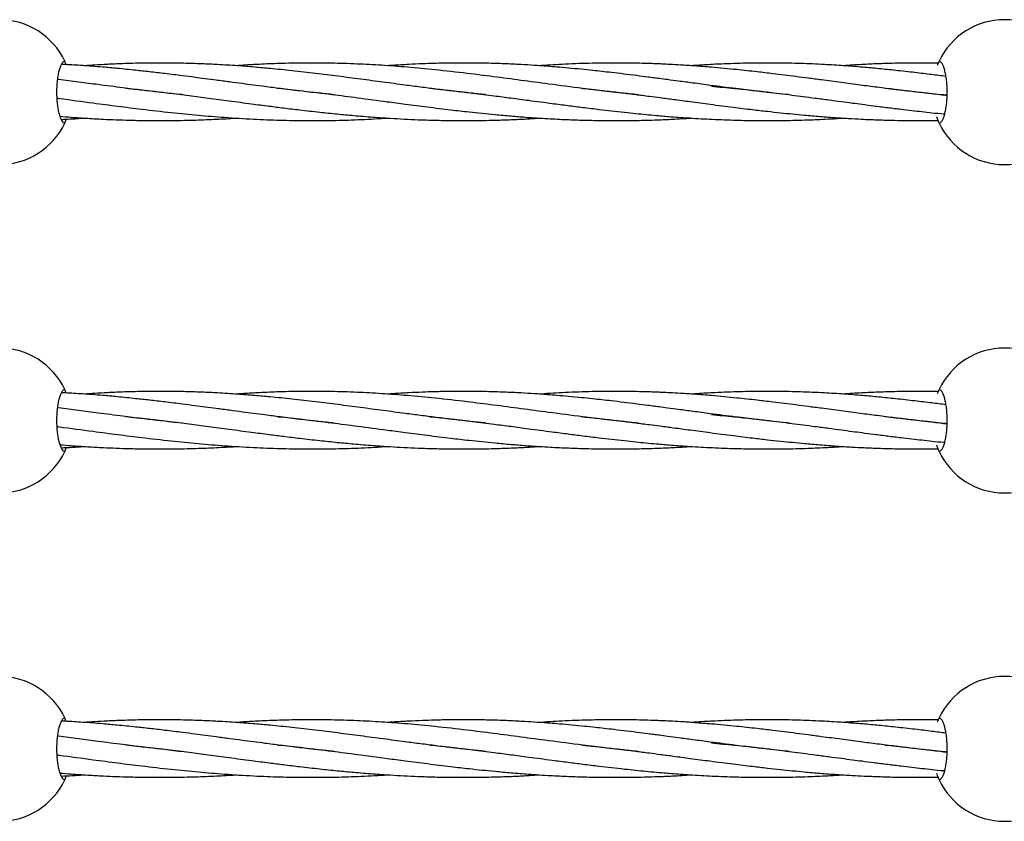
# Model space of a CAD drawing. Units: millimetres. Extents: x -3016 to 6294, y -10339 to 704.
# Drawn here: x 980 to 1235, y -1378 to -1170 of the extents above; entities that cross this region are included whole.
import ezdxf

# ---------------------------------------------------------------- set-up
doc = ezdxf.new("R2010")
doc.units = ezdxf.units.MM

msp = doc.modelspace()

# ---------------------------------------------------------------- linework, layer by layer
at = {"color": 7, "linetype": 'Continuous', "lineweight": 25}
for centre, start, end in [((974.43, -1188.83), 25.2562, 154.7438), ((1234.72, -1188.83), 25.2562, 154.7438), ((974.43, -1188.83), 205.2562, 334.7438), ((1234.72, -1188.83), 205.2562, 334.7438), ((974.43, -1273.83), 25.2562, 154.7438), ((1234.72, -1273.83), 25.2562, 154.7438), ((974.43, -1273.83), 205.2562, 334.7438), ((1234.72, -1273.83), 205.2562, 334.7438), ((974.43, -1358.83), 25.2562, 154.7438), ((1234.72, -1358.83), 25.2562, 154.7438), ((974.43, -1358.83), 205.2562, 334.7438), ((1234.72, -1358.83), 205.2562, 334.7438)]:
    msp.add_arc(centre, 18.75, start, end, dxfattribs=at)
for points, knots in [([(991.39, -1180.83), (991.26, -1180.83), (991.13, -1180.88), (990.93, -1181.03), (990.87, -1181.09), (990.74, -1181.24), (990.68, -1181.33), (990.49, -1181.62), (990.37, -1181.86), (990.14, -1182.43), (990.03, -1182.76), (989.83, -1183.49), (989.73, -1183.89), (989.61, -1184.55), (989.57, -1184.77), (989.5, -1185.24), (989.47, -1185.48), (989.38, -1186.2), (989.34, -1186.71), (989.28, -1187.76), (989.26, -1188.29), (989.26, -1189.08), (989.27, -1189.35), (989.28, -1189.88), (989.29, -1190.15), (989.34, -1190.93), (989.38, -1191.44), (989.47, -1192.17), (989.5, -1192.41), (989.57, -1192.88), (989.61, -1193.1), (989.73, -1193.75), (989.82, -1194.16), (990.03, -1194.9), (990.14, -1195.22), (990.31, -1195.65), (990.37, -1195.78), (990.49, -1196.03), (990.55, -1196.14), (990.74, -1196.43), (990.87, -1196.58), (991.13, -1196.78), (991.26, -1196.83), (991.39, -1196.83)], [0, 0, 0, 0, 0.0625, 0.0625, 0.09375, 0.09375, 0.125, 0.125, 0.1875, 0.1875, 0.25, 0.25, 0.3125, 0.3125, 0.34375, 0.34375, 0.375, 0.375, 0.4375, 0.4375, 0.5, 0.5, 0.53125, 0.53125, 0.5625, 0.5625, 0.625, 0.625, 0.65625, 0.65625, 0.6875, 0.6875, 0.75, 0.75, 0.8125, 0.8125, 0.84375, 0.84375, 0.875, 0.875, 0.9375, 0.9375, 1, 1, 1, 1]), ([(1061.12, -1189.49), (1059.8, -1189.36), (1056.83, -1189.06), (1052.2, -1188.53), (1047.55, -1187.96), (1043.54, -1187.45), (1040.26, -1187.02), (1037.2, -1186.61), (1034, -1186.19), (1030.79, -1185.76), (1027.82, -1185.36), (1024.9, -1184.98), (1021.42, -1184.54), (1017.49, -1184.05), (1013.46, -1183.58), (1009.33, -1183.13), (1005.3, -1182.72), (1001.5, -1182.38), (998.52, -1182.14), (996.03, -1181.96), (993.74, -1181.82), (991.91, -1181.71), (990.84, -1181.66), (990.54, -1181.64)], [0, 0, 0, 0, 0.055118, 0.123493, 0.193481, 0.249775, 0.291951, 0.331605, 0.378733, 0.426924, 0.467547, 0.504773, 0.551173, 0.615531, 0.672687, 0.723857, 0.792411, 0.84603, 0.887603, 0.92092, 0.953698, 0.986827, 1, 1, 1, 1]), ([(991.77, -1181.71), (991.64, -1181.41), (991.42, -1180.9), (991.4, -1180.85), (991.39, -1180.83)], [0, 0, 0, 0, 0.573879, 1, 1, 1, 1]), ([(1100.39, -1189.49), (1100.31, -1189.49), (1099, -1189.36), (1096.27, -1189.07), (1092.05, -1188.59), (1087.73, -1188.07), (1083.52, -1187.53), (1078.95, -1186.94), (1073.77, -1186.25), (1067.97, -1185.48), (1062.13, -1184.71), (1056.22, -1183.98), (1050.36, -1183.3), (1045.12, -1182.77), (1040.41, -1182.35), (1035.87, -1181.99), (1031.3, -1181.71), (1026.64, -1181.49), (1021.78, -1181.34), (1016.74, -1181.28), (1011.48, -1181.32), (1006.82, -1181.44), (1002.61, -1181.62), (999.33, -1181.8), (997.34, -1181.94), (996.44, -1182)], [0, 0, 0, 0, 0.002172, 0.036729, 0.076992, 0.120842, 0.158889, 0.196228, 0.250602, 0.306338, 0.362217, 0.418163, 0.476743, 0.531359, 0.570186, 0.613746, 0.663574, 0.703474, 0.749957, 0.805494, 0.850891, 0.903988, 0.9418, 0.973732, 1, 1, 1, 1]), ([(1139.83, -1189.51), (1139.07, -1189.43), (1137.12, -1189.23), (1134.19, -1188.91), (1131.19, -1188.57), (1128.37, -1188.23), (1123.56, -1187.63), (1117.2, -1186.81), (1109.52, -1185.78), (1102.47, -1184.84), (1095.07, -1183.92), (1087.63, -1183.08), (1080.28, -1182.38), (1073.54, -1181.87), (1066.95, -1181.52), (1060.26, -1181.31), (1053.56, -1181.27), (1047.36, -1181.39), (1042.14, -1181.61), (1038.4, -1181.81), (1036.4, -1181.96), (1035.77, -1182)], [0, 0, 0, 0, 0.021408, 0.054798, 0.082342, 0.105899, 0.134333, 0.218249, 0.286163, 0.353835, 0.419876, 0.499479, 0.568665, 0.633396, 0.695573, 0.760682, 0.829099, 0.891089, 0.941857, 0.981718, 1, 1, 1, 1]), ([(1158.52, -1187.07), (1157.03, -1186.87), (1154.29, -1186.51), (1150.59, -1186.02), (1147.7, -1185.63), (1145.57, -1185.35), (1143.89, -1185.13), (1141.94, -1184.88), (1139.33, -1184.54), (1136.18, -1184.15), (1133.17, -1183.79), (1130.5, -1183.49), (1127.92, -1183.21), (1125.03, -1182.9), (1121.92, -1182.61), (1118.98, -1182.35), (1116.04, -1182.12), (1112.97, -1181.9), (1109.24, -1181.68), (1105.12, -1181.48), (1100.72, -1181.35), (1096.05, -1181.28), (1091.56, -1181.3), (1087.43, -1181.38), (1083.87, -1181.5), (1080.28, -1181.67), (1077.27, -1181.84), (1075.43, -1181.97), (1074.98, -1182)], [0, 0, 0, 0, 0.052778, 0.096431, 0.130407, 0.155114, 0.171979, 0.1901, 0.224435, 0.264764, 0.302607, 0.332148, 0.36015, 0.395055, 0.436017, 0.471871, 0.500708, 0.542134, 0.582899, 0.635639, 0.691012, 0.742115, 0.804883, 0.853769, 0.891382, 0.933804, 0.983551, 1, 1, 1, 1]), ([(1158.86, -1182.4), (1157.4, -1182.28), (1154.72, -1182.06), (1151.11, -1181.83), (1148.28, -1181.67), (1146.19, -1181.57), (1144.54, -1181.5), (1142.62, -1181.43), (1140.06, -1181.36), (1136.95, -1181.3), (1133.83, -1181.29), (1130.87, -1181.31), (1127.78, -1181.36), (1124.47, -1181.45), (1121.09, -1181.59), (1117.81, -1181.77), (1115.6, -1181.9), (1114.41, -1181.99), (1114.3, -1182)], [0, 0, 0, 0, 0.098157, 0.179384, 0.242645, 0.28869, 0.320122, 0.35385, 0.417765, 0.49285, 0.563324, 0.628431, 0.692612, 0.771647, 0.851156, 0.919913, 0.992972, 1, 1, 1, 1]), ([(1159.78, -1181.63), (1158.23, -1181.71), (1156.18, -1181.82), (1154.13, -1181.96), (1153.63, -1182)], [0, 0, 0, 0, 0.758328, 1, 1, 1, 1]), ([(1219.85, -1189.65), (1219.58, -1189.62), (1218.3, -1189.5), (1215.53, -1189.22), (1211.3, -1188.75), (1206.55, -1188.18), (1201.84, -1187.59), (1197.19, -1186.99), (1192.38, -1186.35), (1187.89, -1185.75), (1184, -1185.23), (1180.8, -1184.82), (1177.74, -1184.43), (1174.38, -1184.02), (1170.24, -1183.53), (1164.95, -1182.95), (1161.03, -1182.6), (1158.86, -1182.4)], [0, 0, 0, 0, 0.013155, 0.062048, 0.134085, 0.217967, 0.292645, 0.363659, 0.444914, 0.528268, 0.584404, 0.63719, 0.686249, 0.736043, 0.803858, 0.891599, 1, 1, 1, 1]), ([(1219.55, -1184.75), (1218.33, -1184.6), (1215.65, -1184.26), (1211.32, -1183.74), (1206.74, -1183.22), (1202.22, -1182.77), (1197.73, -1182.35), (1193.04, -1181.99), (1188.71, -1181.72), (1185.01, -1181.54), (1181.94, -1181.43), (1178.88, -1181.35), (1175.44, -1181.29), (1171.22, -1181.29), (1165.89, -1181.37), (1161.95, -1181.54), (1159.78, -1181.63)], [0, 0, 0, 0, 0.060589, 0.132828, 0.216035, 0.288869, 0.358472, 0.441731, 0.523778, 0.576514, 0.62798, 0.678156, 0.731036, 0.80141, 0.890801, 1, 1, 1, 1]), ([(1217.54, -1181.34), (1216.89, -1181.33), (1214.61, -1181.29), (1210.65, -1181.29), (1206.08, -1181.36), (1201.78, -1181.5), (1197.55, -1181.7), (1194.54, -1181.87), (1192.92, -1181.99), (1192.9, -1182)], [0, 0, 0, 0, 0.078602, 0.278805, 0.483071, 0.634471, 0.803695, 0.997788, 1, 1, 1, 1]), ([(1217.77, -1180.83), (1217.73, -1180.89), (1217.68, -1180.98), (1217.4, -1181.68), (1217.29, -1181.94)], [0, 0, 0, 0, 0.616926, 1, 1, 1, 1]), ([(1217.77, -1196.83), (1217.9, -1196.83), (1218.03, -1196.78), (1218.22, -1196.63), (1218.28, -1196.57), (1218.41, -1196.42), (1218.47, -1196.33), (1218.66, -1196.04), (1218.78, -1195.8), (1219.01, -1195.23), (1219.12, -1194.9), (1219.33, -1194.17), (1219.42, -1193.77), (1219.54, -1193.11), (1219.58, -1192.89), (1219.65, -1192.42), (1219.68, -1192.18), (1219.77, -1191.45), (1219.81, -1190.95), (1219.88, -1189.9), (1219.89, -1189.37), (1219.89, -1188.57), (1219.89, -1188.31), (1219.87, -1187.78), (1219.86, -1187.51), (1219.82, -1186.73), (1219.77, -1186.22), (1219.69, -1185.49), (1219.65, -1185.25), (1219.58, -1184.78), (1219.54, -1184.56), (1219.42, -1183.91), (1219.33, -1183.5), (1219.13, -1182.76), (1219.02, -1182.44), (1218.84, -1182.01), (1218.78, -1181.88), (1218.66, -1181.63), (1218.6, -1181.52), (1218.41, -1181.23), (1218.29, -1181.08), (1218.03, -1180.88), (1217.9, -1180.83), (1217.77, -1180.83)], [0, 0, 0, 0, 0.0625, 0.0625, 0.09375, 0.09375, 0.125, 0.125, 0.1875, 0.1875, 0.25, 0.25, 0.3125, 0.3125, 0.34375, 0.34375, 0.375, 0.375, 0.4375, 0.4375, 0.5, 0.5, 0.53125, 0.53125, 0.5625, 0.5625, 0.625, 0.625, 0.65625, 0.65625, 0.6875, 0.6875, 0.75, 0.75, 0.8125, 0.8125, 0.84375, 0.84375, 0.875, 0.875, 0.9375, 0.9375, 1, 1, 1, 1]), ([(1021.84, -1189.5), (1021.78, -1189.49), (1019.77, -1189.3), (1016.28, -1188.91), (1011.21, -1188.32), (1005.94, -1187.66), (1000.46, -1186.96), (994.92, -1186.21), (991.42, -1185.75), (989.59, -1185.51), (989.5, -1185.5)], [0, 0, 0, 0, 0.005666, 0.184962, 0.3206, 0.473462, 0.672373, 0.82907, 0.990837, 1, 1, 1, 1]), ([(1007.18, -1187.82), (1008.1, -1187.91), (1010.39, -1188.14), (1014.11, -1188.55), (1018.65, -1189.09), (1023.49, -1189.7), (1028.7, -1190.38), (1034.08, -1191.1), (1039.33, -1191.8), (1044.03, -1192.41), (1048.2, -1192.94), (1052.56, -1193.47), (1057.2, -1193.99), (1061.85, -1194.48), (1066.44, -1194.91), (1071.02, -1195.28), (1075.36, -1195.58), (1079.27, -1195.8), (1083.14, -1195.98), (1087.17, -1196.11), (1091.07, -1196.18), (1094.76, -1196.2), (1098.97, -1196.17), (1103.45, -1196.08), (1107.89, -1195.91), (1111.35, -1195.74), (1113.46, -1195.6), (1114.34, -1195.54)], [0, 0, 0, 0, 0.0264386, 0.0658478, 0.1067782, 0.1566883, 0.2040941, 0.2548521, 0.309572, 0.3524852, 0.3871341, 0.4268474, 0.4744926, 0.5168745, 0.5563639, 0.6022539, 0.6438719, 0.6767804, 0.7104228, 0.7508953, 0.7881467, 0.8179708, 0.8528884, 0.9042748, 0.9417273, 0.9755676, 1, 1, 1, 1]), ([(1046.42, -1187.81), (1046.53, -1187.82), (1048.72, -1188.02), (1053.43, -1188.56), (1060.24, -1189.37), (1067.52, -1190.32), (1073.86, -1191.17), (1079.89, -1191.96), (1085.39, -1192.68), (1090.91, -1193.36), (1096.74, -1194.03), (1101.95, -1194.56), (1106.81, -1195), (1111.36, -1195.36), (1116.15, -1195.68), (1121.19, -1195.93), (1126.03, -1196.1), (1130.23, -1196.18), (1133.88, -1196.2), (1136.71, -1196.19), (1139.41, -1196.15), (1142.1, -1196.09), (1145.21, -1195.99), (1149.08, -1195.83), (1152.01, -1195.65), (1153.63, -1195.55)], [0, 0, 0, 0, 0.003082, 0.063248, 0.135107, 0.19818, 0.270606, 0.31483, 0.368484, 0.425127, 0.46947, 0.53152, 0.570134, 0.604528, 0.657608, 0.702632, 0.743811, 0.791296, 0.818513, 0.844619, 0.869354, 0.893061, 0.91893, 0.954971, 1, 1, 1, 1]), ([(1085.95, -1187.84), (1086.86, -1187.93), (1089.18, -1188.16), (1092.86, -1188.57), (1097.48, -1189.12), (1102.14, -1189.71), (1106.99, -1190.35), (1111.99, -1191.01), (1116.93, -1191.67), (1121.6, -1192.28), (1125.67, -1192.8), (1129.42, -1193.26), (1133.01, -1193.68), (1136.18, -1194.03), (1139.16, -1194.35), (1141.93, -1194.62), (1144.96, -1194.9), (1148.72, -1195.22), (1153.55, -1195.56), (1159.18, -1195.88), (1164.87, -1196.09), (1169.89, -1196.19), (1174, -1196.2), (1177.48, -1196.17), (1180.68, -1196.11), (1184.47, -1195.99), (1188.53, -1195.82), (1191.58, -1195.63), (1192.89, -1195.55)], [0, 0, 0, 0, 0.026215, 0.066885, 0.105815, 0.159117, 0.200272, 0.244064, 0.301141, 0.340182, 0.376177, 0.415625, 0.445481, 0.476816, 0.504463, 0.528727, 0.553977, 0.588821, 0.633564, 0.688122, 0.744889, 0.791129, 0.827076, 0.858431, 0.887593, 0.91554, 0.963484, 1, 1, 1, 1]), ([(1125.08, -1187.82), (1125.81, -1187.89), (1127.89, -1188.1), (1131.39, -1188.49), (1135.39, -1188.95), (1138.59, -1189.35), (1141.01, -1189.66), (1143.09, -1189.93), (1145.78, -1190.28), (1149.29, -1190.74), (1153.61, -1191.32), (1158.78, -1192.01), (1164.16, -1192.7), (1169.1, -1193.31), (1173.15, -1193.78), (1176.6, -1194.15), (1179.78, -1194.48), (1183.2, -1194.81), (1187.05, -1195.14), (1191.17, -1195.45), (1195, -1195.69), (1198.56, -1195.87), (1202.25, -1196.02), (1206.09, -1196.13), (1209.69, -1196.19), (1212.5, -1196.2), (1214.85, -1196.19), (1216.39, -1196.17), (1217.31, -1196.15), (1217.47, -1196.15)], [0, 0, 0, 0, 0.02426, 0.069173, 0.116259, 0.1571, 0.175268, 0.196047, 0.225689, 0.263923, 0.31136, 0.367571, 0.433079, 0.486469, 0.527999, 0.564213, 0.597891, 0.630538, 0.67412, 0.72181, 0.762786, 0.796682, 0.836047, 0.880722, 0.919509, 0.951055, 0.970385, 0.994921, 1, 1, 1, 1]), ([(1179.05, -1189.5), (1178.72, -1189.47), (1177.33, -1189.33), (1174.52, -1189.03), (1170.23, -1188.54), (1164.77, -1187.88), (1160.74, -1187.36), (1158.52, -1187.07)], [0, 0, 0, 0, 0.048962, 0.20213, 0.408787, 0.674009, 1, 1, 1, 1]), ([(1158.84, -1187.3), (1160.81, -1187.48), (1164.37, -1187.8), (1169.19, -1188.32), (1173.14, -1188.77), (1176.5, -1189.18), (1179.6, -1189.57), (1182.65, -1189.96), (1185.83, -1190.38), (1189.14, -1190.82), (1192.34, -1191.25), (1195.22, -1191.63), (1198, -1191.99), (1201.06, -1192.39), (1204.44, -1192.82), (1207.73, -1193.22), (1210.67, -1193.57), (1213.32, -1193.87), (1216.07, -1194.17), (1218.03, -1194.38), (1219.13, -1194.48), (1219.21, -1194.49)], [0, 0, 0, 0, 0.099202, 0.180049, 0.242926, 0.297746, 0.348706, 0.398088, 0.450141, 0.507558, 0.562616, 0.608985, 0.650104, 0.700184, 0.760186, 0.816387, 0.861748, 0.90422, 0.946318, 0.996331, 1, 1, 1, 1]), ([(1203.78, -1187.83), (1204.72, -1187.93), (1206.89, -1188.14), (1210.15, -1188.51), (1213.94, -1188.95), (1217.13, -1189.34), (1219.23, -1189.61), (1219.85, -1189.69)], [0, 0, 0, 0, 0.175261, 0.406883, 0.609541, 0.884351, 1, 1, 1, 1]), ([(989.32, -1190.37), (989.54, -1190.4), (992.67, -1190.82), (997.95, -1191.53), (1005.06, -1192.46), (1011.79, -1193.3), (1018.73, -1194.09), (1025.87, -1194.81), (1032.96, -1195.39), (1040.02, -1195.83), (1046.98, -1196.1), (1054.07, -1196.22), (1061.09, -1196.17), (1068.23, -1195.95), (1072.74, -1195.68), (1075.02, -1195.55)], [0, 0, 0, 0, 0.007875, 0.11186, 0.187475, 0.260298, 0.34917, 0.431292, 0.510079, 0.596815, 0.67687, 0.752218, 0.842955, 0.920468, 1, 1, 1, 1]), ([(990.14, -1195.09), (991.1, -1195.17), (993.51, -1195.36), (997.26, -1195.61), (1001.14, -1195.83), (1004.72, -1195.98), (1008.27, -1196.1), (1011.99, -1196.17), (1015.76, -1196.2), (1020.16, -1196.18), (1025.13, -1196.07), (1030.5, -1195.85), (1034.05, -1195.67), (1035.77, -1195.55), (1035.87, -1195.54)], [0, 0, 0, 0, 0.063136, 0.15872, 0.246036, 0.317869, 0.393747, 0.478598, 0.561437, 0.640852, 0.76733, 0.886713, 0.993102, 1, 1, 1, 1]), ([(990.44, -1195.88), (990.51, -1195.88), (991.88, -1195.82), (993.88, -1195.72), (995.79, -1195.59), (996.41, -1195.55)], [0, 0, 0, 0, 0.0361066, 0.6889186, 1, 1, 1, 1]), ([(1217.08, -1195.1), (1217.14, -1195.3), (1217.42, -1196.13), (1217.71, -1196.7), (1217.75, -1196.8), (1217.77, -1196.83)], [0, 0, 0, 0, 0.176182, 0.709257, 1, 1, 1, 1]), ([(991.39, -1196.83), (991.42, -1196.78), (991.47, -1196.69), (991.73, -1196.04), (991.82, -1195.81)], [0, 0, 0, 0, 0.650724, 1, 1, 1, 1]), ([(991.39, -1265.83), (991.26, -1265.83), (991.13, -1265.88), (990.93, -1266.03), (990.87, -1266.09), (990.74, -1266.24), (990.68, -1266.33), (990.49, -1266.62), (990.37, -1266.86), (990.14, -1267.43), (990.03, -1267.76), (989.83, -1268.49), (989.73, -1268.89), (989.61, -1269.55), (989.57, -1269.77), (989.5, -1270.24), (989.47, -1270.48), (989.38, -1271.2), (989.34, -1271.71), (989.28, -1272.76), (989.26, -1273.29), (989.26, -1274.08), (989.27, -1274.35), (989.28, -1274.88), (989.29, -1275.15), (989.34, -1275.93), (989.38, -1276.44), (989.47, -1277.17), (989.5, -1277.41), (989.57, -1277.88), (989.61, -1278.1), (989.73, -1278.75), (989.82, -1279.16), (990.03, -1279.9), (990.14, -1280.22), (990.31, -1280.65), (990.37, -1280.78), (990.49, -1281.03), (990.55, -1281.14), (990.74, -1281.43), (990.87, -1281.58), (991.13, -1281.78), (991.26, -1281.83), (991.39, -1281.83)], [0, 0, 0, 0, 0.0625, 0.0625, 0.09375, 0.09375, 0.125, 0.125, 0.1875, 0.1875, 0.25, 0.25, 0.3125, 0.3125, 0.34375, 0.34375, 0.375, 0.375, 0.4375, 0.4375, 0.5, 0.5, 0.53125, 0.53125, 0.5625, 0.5625, 0.625, 0.625, 0.65625, 0.65625, 0.6875, 0.6875, 0.75, 0.75, 0.8125, 0.8125, 0.84375, 0.84375, 0.875, 0.875, 0.9375, 0.9375, 1, 1, 1, 1]), ([(1061.12, -1274.49), (1059.8, -1274.36), (1056.83, -1274.06), (1052.2, -1273.53), (1047.55, -1272.96), (1043.54, -1272.45), (1040.26, -1272.02), (1037.2, -1271.61), (1034, -1271.19), (1030.79, -1270.76), (1027.82, -1270.36), (1024.9, -1269.98), (1021.42, -1269.54), (1017.49, -1269.05), (1013.46, -1268.58), (1009.33, -1268.13), (1005.3, -1267.72), (1001.5, -1267.38), (998.52, -1267.14), (996.03, -1266.96), (993.74, -1266.82), (991.91, -1266.71), (990.84, -1266.66), (990.54, -1266.64)], [0, 0, 0, 0, 0.055118, 0.123493, 0.193481, 0.249775, 0.291951, 0.331605, 0.378733, 0.426924, 0.467547, 0.504773, 0.551173, 0.615531, 0.672687, 0.723857, 0.792411, 0.84603, 0.887603, 0.92092, 0.953698, 0.986827, 1, 1, 1, 1]), ([(991.77, -1266.71), (991.64, -1266.41), (991.42, -1265.9), (991.4, -1265.85), (991.39, -1265.83)], [0, 0, 0, 0, 0.573879, 1, 1, 1, 1]), ([(1100.39, -1274.49), (1100.31, -1274.49), (1099, -1274.36), (1096.27, -1274.07), (1092.05, -1273.59), (1087.73, -1273.07), (1083.52, -1272.53), (1078.95, -1271.94), (1073.77, -1271.25), (1067.97, -1270.48), (1062.13, -1269.71), (1056.22, -1268.98), (1050.36, -1268.3), (1045.12, -1267.77), (1040.41, -1267.35), (1035.87, -1266.99), (1031.3, -1266.71), (1026.64, -1266.49), (1021.78, -1266.34), (1016.74, -1266.28), (1011.48, -1266.32), (1006.82, -1266.44), (1002.61, -1266.62), (999.33, -1266.8), (997.34, -1266.94), (996.44, -1267)], [0, 0, 0, 0, 0.002172, 0.036729, 0.076992, 0.120842, 0.158889, 0.196228, 0.250602, 0.306338, 0.362217, 0.418163, 0.476743, 0.531359, 0.570186, 0.613746, 0.663574, 0.703474, 0.749957, 0.805494, 0.850891, 0.903988, 0.9418, 0.973732, 1, 1, 1, 1]), ([(1139.83, -1274.51), (1139.07, -1274.43), (1137.12, -1274.23), (1134.19, -1273.91), (1131.19, -1273.57), (1128.37, -1273.23), (1123.56, -1272.63), (1117.2, -1271.81), (1109.52, -1270.78), (1102.47, -1269.84), (1095.07, -1268.92), (1087.63, -1268.08), (1080.28, -1267.38), (1073.54, -1266.87), (1066.95, -1266.52), (1060.26, -1266.31), (1053.56, -1266.27), (1047.36, -1266.39), (1042.14, -1266.61), (1038.4, -1266.81), (1036.4, -1266.96), (1035.77, -1267)], [0, 0, 0, 0, 0.021408, 0.054798, 0.082342, 0.105899, 0.134333, 0.218249, 0.286163, 0.353835, 0.419876, 0.499479, 0.568665, 0.633396, 0.695573, 0.760682, 0.829099, 0.891089, 0.941857, 0.981718, 1, 1, 1, 1]), ([(1158.52, -1272.07), (1157.03, -1271.87), (1154.29, -1271.51), (1150.59, -1271.02), (1147.7, -1270.63), (1145.57, -1270.35), (1143.89, -1270.13), (1141.94, -1269.88), (1139.33, -1269.54), (1136.18, -1269.15), (1133.17, -1268.79), (1130.5, -1268.49), (1127.92, -1268.21), (1125.03, -1267.9), (1121.92, -1267.61), (1118.98, -1267.35), (1116.04, -1267.12), (1112.97, -1266.9), (1109.24, -1266.68), (1105.12, -1266.48), (1100.72, -1266.35), (1096.05, -1266.28), (1091.56, -1266.3), (1087.43, -1266.38), (1083.87, -1266.5), (1080.28, -1266.67), (1077.27, -1266.84), (1075.43, -1266.97), (1074.98, -1267)], [0, 0, 0, 0, 0.052778, 0.096431, 0.130407, 0.155114, 0.171979, 0.1901, 0.224435, 0.264764, 0.302607, 0.332148, 0.36015, 0.395055, 0.436017, 0.471871, 0.500708, 0.542134, 0.582899, 0.635639, 0.691012, 0.742115, 0.804883, 0.853769, 0.891382, 0.933804, 0.983551, 1, 1, 1, 1]), ([(1158.86, -1267.4), (1157.4, -1267.28), (1154.72, -1267.06), (1151.11, -1266.83), (1148.28, -1266.67), (1146.19, -1266.57), (1144.54, -1266.5), (1142.62, -1266.43), (1140.06, -1266.36), (1136.95, -1266.3), (1133.83, -1266.29), (1130.87, -1266.31), (1127.78, -1266.36), (1124.47, -1266.45), (1121.09, -1266.59), (1117.81, -1266.77), (1115.6, -1266.9), (1114.41, -1266.99), (1114.3, -1267)], [0, 0, 0, 0, 0.098157, 0.179384, 0.242645, 0.28869, 0.320122, 0.35385, 0.417765, 0.49285, 0.563324, 0.628431, 0.692612, 0.771647, 0.851156, 0.919913, 0.992972, 1, 1, 1, 1]), ([(1159.78, -1266.63), (1158.23, -1266.71), (1156.18, -1266.82), (1154.13, -1266.96), (1153.63, -1267)], [0, 0, 0, 0, 0.758328, 1, 1, 1, 1]), ([(1219.55, -1269.75), (1218.33, -1269.6), (1215.65, -1269.26), (1211.32, -1268.74), (1206.74, -1268.22), (1202.22, -1267.77), (1197.73, -1267.35), (1193.04, -1266.99), (1188.71, -1266.72), (1185.01, -1266.54), (1181.94, -1266.43), (1178.88, -1266.35), (1175.44, -1266.29), (1171.22, -1266.29), (1165.89, -1266.37), (1161.95, -1266.54), (1159.78, -1266.63)], [0, 0, 0, 0, 0.060589, 0.132828, 0.216035, 0.288869, 0.358472, 0.441731, 0.523778, 0.576514, 0.62798, 0.678156, 0.731036, 0.80141, 0.890801, 1, 1, 1, 1]), ([(1217.54, -1266.34), (1216.89, -1266.33), (1214.61, -1266.29), (1210.65, -1266.29), (1206.08, -1266.36), (1201.78, -1266.5), (1197.55, -1266.7), (1194.54, -1266.87), (1192.92, -1266.99), (1192.9, -1267)], [0, 0, 0, 0, 0.078602, 0.278805, 0.483071, 0.634471, 0.803695, 0.997788, 1, 1, 1, 1]), ([(1217.77, -1265.83), (1217.73, -1265.89), (1217.68, -1265.98), (1217.4, -1266.68), (1217.29, -1266.94)], [0, 0, 0, 0, 0.616926, 1, 1, 1, 1]), ([(1217.77, -1281.83), (1217.9, -1281.83), (1218.03, -1281.78), (1218.22, -1281.63), (1218.28, -1281.57), (1218.41, -1281.42), (1218.47, -1281.33), (1218.66, -1281.04), (1218.78, -1280.8), (1219.01, -1280.23), (1219.12, -1279.9), (1219.33, -1279.17), (1219.42, -1278.77), (1219.54, -1278.11), (1219.58, -1277.89), (1219.65, -1277.42), (1219.68, -1277.18), (1219.77, -1276.45), (1219.81, -1275.95), (1219.88, -1274.9), (1219.89, -1274.37), (1219.89, -1273.57), (1219.89, -1273.31), (1219.87, -1272.78), (1219.86, -1272.51), (1219.82, -1271.73), (1219.77, -1271.22), (1219.69, -1270.49), (1219.65, -1270.25), (1219.58, -1269.78), (1219.54, -1269.56), (1219.42, -1268.91), (1219.33, -1268.5), (1219.13, -1267.76), (1219.02, -1267.44), (1218.84, -1267.01), (1218.78, -1266.88), (1218.66, -1266.63), (1218.6, -1266.52), (1218.41, -1266.23), (1218.29, -1266.08), (1218.03, -1265.88), (1217.9, -1265.83), (1217.77, -1265.83)], [0, 0, 0, 0, 0.0625, 0.0625, 0.09375, 0.09375, 0.125, 0.125, 0.1875, 0.1875, 0.25, 0.25, 0.3125, 0.3125, 0.34375, 0.34375, 0.375, 0.375, 0.4375, 0.4375, 0.5, 0.5, 0.53125, 0.53125, 0.5625, 0.5625, 0.625, 0.625, 0.65625, 0.65625, 0.6875, 0.6875, 0.75, 0.75, 0.8125, 0.8125, 0.84375, 0.84375, 0.875, 0.875, 0.9375, 0.9375, 1, 1, 1, 1]), ([(1219.85, -1274.65), (1219.58, -1274.62), (1218.3, -1274.5), (1215.53, -1274.22), (1211.3, -1273.75), (1206.55, -1273.18), (1201.84, -1272.59), (1197.19, -1271.99), (1192.38, -1271.35), (1187.89, -1270.75), (1184, -1270.23), (1180.8, -1269.82), (1177.74, -1269.43), (1174.38, -1269.02), (1170.24, -1268.53), (1164.95, -1267.95), (1161.03, -1267.6), (1158.86, -1267.4)], [0, 0, 0, 0, 0.013155, 0.062048, 0.134085, 0.217967, 0.292645, 0.363659, 0.444914, 0.528268, 0.584404, 0.63719, 0.686249, 0.736043, 0.803858, 0.891599, 1, 1, 1, 1]), ([(1021.84, -1274.5), (1021.78, -1274.49), (1019.77, -1274.3), (1016.28, -1273.91), (1011.21, -1273.32), (1005.94, -1272.66), (1000.46, -1271.96), (994.92, -1271.21), (991.42, -1270.75), (989.59, -1270.51), (989.5, -1270.5)], [0, 0, 0, 0, 0.005666, 0.184962, 0.3206, 0.473462, 0.672373, 0.82907, 0.990837, 1, 1, 1, 1]), ([(1179.05, -1274.5), (1178.72, -1274.47), (1177.33, -1274.33), (1174.52, -1274.03), (1170.23, -1273.54), (1164.77, -1272.88), (1160.74, -1272.36), (1158.52, -1272.07)], [0, 0, 0, 0, 0.048962, 0.20213, 0.408787, 0.674009, 1, 1, 1, 1]), ([(1007.18, -1272.82), (1008.1, -1272.91), (1010.39, -1273.14), (1014.11, -1273.55), (1018.65, -1274.09), (1023.49, -1274.7), (1028.7, -1275.38), (1034.08, -1276.1), (1039.33, -1276.8), (1044.03, -1277.41), (1048.2, -1277.94), (1052.56, -1278.47), (1057.2, -1278.99), (1061.85, -1279.48), (1066.44, -1279.91), (1071.02, -1280.28), (1075.36, -1280.58), (1079.27, -1280.8), (1083.14, -1280.98), (1087.17, -1281.11), (1091.07, -1281.18), (1094.76, -1281.2), (1098.97, -1281.17), (1103.45, -1281.08), (1107.89, -1280.91), (1111.35, -1280.74), (1113.46, -1280.6), (1114.34, -1280.54)], [0, 0, 0, 0, 0.026439, 0.065848, 0.106778, 0.156688, 0.204094, 0.254852, 0.309572, 0.352485, 0.387134, 0.426847, 0.474493, 0.516874, 0.556364, 0.602254, 0.643872, 0.67678, 0.710423, 0.750895, 0.788147, 0.817971, 0.852888, 0.904275, 0.941727, 0.975568, 1, 1, 1, 1]), ([(1046.42, -1272.81), (1046.53, -1272.82), (1048.72, -1273.02), (1053.43, -1273.56), (1060.24, -1274.37), (1067.52, -1275.32), (1073.86, -1276.17), (1079.89, -1276.96), (1085.39, -1277.68), (1090.91, -1278.36), (1096.74, -1279.03), (1101.95, -1279.56), (1106.81, -1280), (1111.36, -1280.36), (1116.15, -1280.68), (1121.19, -1280.93), (1126.03, -1281.1), (1130.23, -1281.18), (1133.88, -1281.2), (1136.71, -1281.19), (1139.41, -1281.15), (1142.1, -1281.09), (1145.21, -1280.99), (1149.08, -1280.83), (1152.01, -1280.65), (1153.63, -1280.55)], [0, 0, 0, 0, 0.0030823, 0.0632483, 0.1351071, 0.1981797, 0.2706057, 0.3148295, 0.3684837, 0.4251272, 0.4694696, 0.5315196, 0.5701343, 0.6045285, 0.6576079, 0.7026317, 0.7438112, 0.7912956, 0.818513, 0.8446192, 0.8693538, 0.8930608, 0.9189298, 0.9549709, 1, 1, 1, 1]), ([(1085.95, -1272.84), (1086.86, -1272.93), (1089.18, -1273.16), (1092.86, -1273.57), (1097.48, -1274.12), (1102.14, -1274.71), (1106.99, -1275.35), (1111.99, -1276.01), (1116.93, -1276.67), (1121.6, -1277.28), (1125.67, -1277.8), (1129.42, -1278.26), (1133.01, -1278.68), (1136.18, -1279.03), (1139.16, -1279.35), (1141.93, -1279.62), (1144.96, -1279.9), (1148.72, -1280.22), (1153.55, -1280.56), (1159.18, -1280.88), (1164.87, -1281.09), (1169.89, -1281.19), (1174, -1281.2), (1177.48, -1281.17), (1180.68, -1281.11), (1184.47, -1280.99), (1188.53, -1280.82), (1191.58, -1280.63), (1192.89, -1280.55)], [0, 0, 0, 0, 0.026215, 0.066885, 0.105815, 0.159117, 0.200272, 0.244064, 0.301141, 0.340182, 0.376177, 0.415625, 0.445481, 0.476816, 0.504463, 0.528727, 0.553977, 0.588821, 0.633564, 0.688122, 0.744889, 0.791129, 0.827076, 0.858431, 0.887593, 0.91554, 0.963484, 1, 1, 1, 1]), ([(1125.08, -1272.82), (1125.81, -1272.89), (1127.89, -1273.1), (1131.39, -1273.49), (1135.39, -1273.95), (1138.59, -1274.35), (1141.01, -1274.66), (1143.09, -1274.93), (1145.78, -1275.28), (1149.29, -1275.74), (1153.61, -1276.32), (1158.78, -1277.01), (1164.16, -1277.7), (1169.1, -1278.31), (1173.15, -1278.78), (1176.6, -1279.15), (1179.78, -1279.48), (1183.2, -1279.81), (1187.05, -1280.14), (1191.17, -1280.45), (1195, -1280.69), (1198.56, -1280.87), (1202.25, -1281.02), (1206.09, -1281.13), (1209.69, -1281.19), (1212.5, -1281.2), (1214.85, -1281.19), (1216.39, -1281.17), (1217.31, -1281.15), (1217.47, -1281.15)], [0, 0, 0, 0, 0.0242603, 0.0691733, 0.1162593, 0.1571003, 0.1752678, 0.196047, 0.2256886, 0.2639234, 0.3113605, 0.3675706, 0.4330788, 0.4864694, 0.5279987, 0.564213, 0.5978906, 0.6305376, 0.6741199, 0.72181, 0.7627859, 0.7966825, 0.8360474, 0.8807222, 0.9195093, 0.9510549, 0.9703849, 0.9949205, 1, 1, 1, 1]), ([(1158.84, -1272.3), (1160.81, -1272.48), (1164.37, -1272.8), (1169.19, -1273.32), (1173.14, -1273.77), (1176.5, -1274.18), (1179.6, -1274.57), (1182.65, -1274.96), (1185.83, -1275.38), (1189.14, -1275.82), (1192.34, -1276.25), (1195.22, -1276.63), (1198, -1276.99), (1201.06, -1277.39), (1204.44, -1277.82), (1207.73, -1278.22), (1210.67, -1278.57), (1213.32, -1278.87), (1216.07, -1279.17), (1218.03, -1279.38), (1219.13, -1279.48), (1219.21, -1279.49)], [0, 0, 0, 0, 0.099202, 0.180049, 0.242926, 0.297746, 0.348706, 0.398088, 0.450141, 0.507558, 0.562616, 0.608985, 0.650104, 0.700184, 0.760186, 0.816387, 0.861748, 0.90422, 0.946318, 0.996331, 1, 1, 1, 1]), ([(1203.78, -1272.83), (1204.72, -1272.93), (1206.89, -1273.14), (1210.15, -1273.51), (1213.94, -1273.95), (1217.13, -1274.34), (1219.23, -1274.61), (1219.85, -1274.69)], [0, 0, 0, 0, 0.175261, 0.406883, 0.609541, 0.884351, 1, 1, 1, 1]), ([(989.32, -1275.37), (989.54, -1275.4), (992.67, -1275.82), (997.95, -1276.53), (1005.06, -1277.46), (1011.79, -1278.3), (1018.73, -1279.09), (1025.87, -1279.81), (1032.96, -1280.39), (1040.02, -1280.83), (1046.98, -1281.1), (1054.07, -1281.22), (1061.09, -1281.17), (1068.23, -1280.95), (1072.74, -1280.68), (1075.02, -1280.55)], [0, 0, 0, 0, 0.007875, 0.11186, 0.187475, 0.260298, 0.34917, 0.431292, 0.510079, 0.596815, 0.67687, 0.752218, 0.842955, 0.920468, 1, 1, 1, 1]), ([(990.14, -1280.09), (991.1, -1280.17), (993.51, -1280.36), (997.26, -1280.61), (1001.14, -1280.83), (1004.72, -1280.98), (1008.27, -1281.1), (1011.99, -1281.17), (1015.76, -1281.2), (1020.16, -1281.18), (1025.13, -1281.07), (1030.5, -1280.85), (1034.05, -1280.67), (1035.77, -1280.55), (1035.87, -1280.54)], [0, 0, 0, 0, 0.063136, 0.15872, 0.246036, 0.317869, 0.393747, 0.478598, 0.561437, 0.640852, 0.76733, 0.886713, 0.993102, 1, 1, 1, 1]), ([(990.44, -1280.88), (990.51, -1280.88), (991.88, -1280.82), (993.88, -1280.72), (995.79, -1280.59), (996.41, -1280.55)], [0, 0, 0, 0, 0.036107, 0.688919, 1, 1, 1, 1]), ([(991.39, -1281.83), (991.42, -1281.78), (991.47, -1281.69), (991.73, -1281.04), (991.82, -1280.81)], [0, 0, 0, 0, 0.650724, 1, 1, 1, 1]), ([(1217.08, -1280.1), (1217.14, -1280.3), (1217.42, -1281.13), (1217.71, -1281.7), (1217.75, -1281.8), (1217.77, -1281.83)], [0, 0, 0, 0, 0.176182, 0.709257, 1, 1, 1, 1]), ([(991.39, -1350.83), (991.26, -1350.83), (991.13, -1350.88), (990.93, -1351.03), (990.87, -1351.09), (990.74, -1351.24), (990.68, -1351.33), (990.49, -1351.62), (990.37, -1351.86), (990.14, -1352.43), (990.03, -1352.76), (989.83, -1353.49), (989.73, -1353.89), (989.61, -1354.55), (989.57, -1354.77), (989.5, -1355.24), (989.47, -1355.48), (989.38, -1356.2), (989.34, -1356.71), (989.28, -1357.76), (989.26, -1358.29), (989.26, -1359.08), (989.27, -1359.35), (989.28, -1359.88), (989.29, -1360.15), (989.34, -1360.93), (989.38, -1361.44), (989.47, -1362.17), (989.5, -1362.41), (989.57, -1362.88), (989.61, -1363.1), (989.73, -1363.75), (989.82, -1364.16), (990.03, -1364.9), (990.14, -1365.22), (990.31, -1365.65), (990.37, -1365.78), (990.49, -1366.03), (990.55, -1366.14), (990.74, -1366.43), (990.87, -1366.58), (991.13, -1366.78), (991.26, -1366.83), (991.39, -1366.83)], [0, 0, 0, 0, 0.0625, 0.0625, 0.09375, 0.09375, 0.125, 0.125, 0.1875, 0.1875, 0.25, 0.25, 0.3125, 0.3125, 0.34375, 0.34375, 0.375, 0.375, 0.4375, 0.4375, 0.5, 0.5, 0.53125, 0.53125, 0.5625, 0.5625, 0.625, 0.625, 0.65625, 0.65625, 0.6875, 0.6875, 0.75, 0.75, 0.8125, 0.8125, 0.84375, 0.84375, 0.875, 0.875, 0.9375, 0.9375, 1, 1, 1, 1]), ([(991.77, -1351.71), (991.64, -1351.41), (991.42, -1350.9), (991.4, -1350.85), (991.39, -1350.83)], [0, 0, 0, 0, 0.5738791, 1, 1, 1, 1]), ([(1217.77, -1350.83), (1217.73, -1350.89), (1217.68, -1350.98), (1217.4, -1351.68), (1217.29, -1351.94)], [0, 0, 0, 0, 0.616926, 1, 1, 1, 1]), ([(1217.77, -1366.83), (1217.9, -1366.83), (1218.03, -1366.78), (1218.22, -1366.63), (1218.28, -1366.57), (1218.41, -1366.42), (1218.47, -1366.33), (1218.66, -1366.04), (1218.78, -1365.8), (1219.01, -1365.23), (1219.12, -1364.9), (1219.33, -1364.17), (1219.42, -1363.77), (1219.54, -1363.11), (1219.58, -1362.89), (1219.65, -1362.42), (1219.68, -1362.18), (1219.77, -1361.45), (1219.81, -1360.95), (1219.88, -1359.9), (1219.89, -1359.37), (1219.89, -1358.57), (1219.89, -1358.31), (1219.87, -1357.78), (1219.86, -1357.51), (1219.82, -1356.73), (1219.77, -1356.22), (1219.69, -1355.49), (1219.65, -1355.25), (1219.58, -1354.78), (1219.54, -1354.56), (1219.42, -1353.91), (1219.33, -1353.5), (1219.13, -1352.76), (1219.02, -1352.44), (1218.84, -1352.01), (1218.78, -1351.88), (1218.66, -1351.63), (1218.6, -1351.52), (1218.41, -1351.23), (1218.29, -1351.08), (1218.03, -1350.88), (1217.9, -1350.83), (1217.77, -1350.83)], [0, 0, 0, 0, 0.0625, 0.0625, 0.09375, 0.09375, 0.125, 0.125, 0.1875, 0.1875, 0.25, 0.25, 0.3125, 0.3125, 0.34375, 0.34375, 0.375, 0.375, 0.4375, 0.4375, 0.5, 0.5, 0.53125, 0.53125, 0.5625, 0.5625, 0.625, 0.625, 0.65625, 0.65625, 0.6875, 0.6875, 0.75, 0.75, 0.8125, 0.8125, 0.84375, 0.84375, 0.875, 0.875, 0.9375, 0.9375, 1, 1, 1, 1]), ([(1061.12, -1359.49), (1059.8, -1359.36), (1056.83, -1359.06), (1052.2, -1358.53), (1047.55, -1357.96), (1043.54, -1357.45), (1040.26, -1357.02), (1037.2, -1356.61), (1034, -1356.19), (1030.79, -1355.76), (1027.82, -1355.36), (1024.9, -1354.98), (1021.42, -1354.54), (1017.49, -1354.05), (1013.46, -1353.58), (1009.33, -1353.13), (1005.3, -1352.72), (1001.5, -1352.38), (998.52, -1352.14), (996.03, -1351.96), (993.74, -1351.82), (991.91, -1351.71), (990.84, -1351.66), (990.54, -1351.64)], [0, 0, 0, 0, 0.055118, 0.123493, 0.193481, 0.249775, 0.291951, 0.331605, 0.378733, 0.426924, 0.467547, 0.504773, 0.551173, 0.615531, 0.672687, 0.723857, 0.792411, 0.84603, 0.887603, 0.92092, 0.953698, 0.986827, 1, 1, 1, 1]), ([(1100.39, -1359.49), (1100.31, -1359.49), (1099, -1359.36), (1096.27, -1359.07), (1092.05, -1358.59), (1087.73, -1358.07), (1083.52, -1357.53), (1078.95, -1356.94), (1073.77, -1356.25), (1067.97, -1355.48), (1062.13, -1354.71), (1056.22, -1353.98), (1050.36, -1353.3), (1045.12, -1352.77), (1040.41, -1352.35), (1035.87, -1351.99), (1031.3, -1351.71), (1026.64, -1351.49), (1021.78, -1351.34), (1016.74, -1351.28), (1011.48, -1351.32), (1006.82, -1351.44), (1002.61, -1351.62), (999.33, -1351.8), (997.34, -1351.94), (996.44, -1352)], [0, 0, 0, 0, 0.002172, 0.036729, 0.076992, 0.120842, 0.158889, 0.196228, 0.250602, 0.306338, 0.362217, 0.418163, 0.476743, 0.531359, 0.570186, 0.613746, 0.663574, 0.703474, 0.749957, 0.805494, 0.850891, 0.903988, 0.9418, 0.973732, 1, 1, 1, 1]), ([(1139.83, -1359.51), (1139.07, -1359.43), (1137.12, -1359.23), (1134.19, -1358.91), (1131.19, -1358.57), (1128.37, -1358.23), (1123.56, -1357.63), (1117.2, -1356.81), (1109.52, -1355.78), (1102.47, -1354.84), (1095.07, -1353.92), (1087.63, -1353.08), (1080.28, -1352.38), (1073.54, -1351.87), (1066.95, -1351.52), (1060.26, -1351.31), (1053.56, -1351.27), (1047.36, -1351.39), (1042.14, -1351.61), (1038.4, -1351.81), (1036.4, -1351.96), (1035.77, -1352)], [0, 0, 0, 0, 0.0214083, 0.0547979, 0.0823416, 0.1058986, 0.134333, 0.2182489, 0.2861634, 0.3538348, 0.4198755, 0.499479, 0.5686654, 0.6333956, 0.6955731, 0.7606819, 0.8290991, 0.8910886, 0.9418575, 0.981718, 1, 1, 1, 1]), ([(1158.52, -1357.07), (1157.03, -1356.87), (1154.29, -1356.51), (1150.59, -1356.02), (1147.7, -1355.63), (1145.57, -1355.35), (1143.89, -1355.13), (1141.94, -1354.88), (1139.33, -1354.54), (1136.18, -1354.15), (1133.17, -1353.79), (1130.5, -1353.49), (1127.92, -1353.21), (1125.03, -1352.9), (1121.92, -1352.61), (1118.98, -1352.35), (1116.04, -1352.12), (1112.97, -1351.9), (1109.24, -1351.68), (1105.12, -1351.48), (1100.72, -1351.35), (1096.05, -1351.28), (1091.56, -1351.3), (1087.43, -1351.38), (1083.87, -1351.5), (1080.28, -1351.67), (1077.27, -1351.84), (1075.43, -1351.97), (1074.98, -1352)], [0, 0, 0, 0, 0.052778, 0.096431, 0.130407, 0.155114, 0.171979, 0.1901, 0.224435, 0.264764, 0.302607, 0.332148, 0.36015, 0.395055, 0.436017, 0.471871, 0.500708, 0.542134, 0.582899, 0.635639, 0.691012, 0.742115, 0.804883, 0.853769, 0.891382, 0.933804, 0.983551, 1, 1, 1, 1]), ([(1158.86, -1352.4), (1157.4, -1352.28), (1154.72, -1352.06), (1151.11, -1351.83), (1148.28, -1351.67), (1146.19, -1351.57), (1144.54, -1351.5), (1142.62, -1351.43), (1140.06, -1351.36), (1136.95, -1351.3), (1133.83, -1351.29), (1130.87, -1351.31), (1127.78, -1351.36), (1124.47, -1351.45), (1121.09, -1351.59), (1117.81, -1351.77), (1115.6, -1351.9), (1114.41, -1351.99), (1114.3, -1352)], [0, 0, 0, 0, 0.098157, 0.179384, 0.242645, 0.28869, 0.320122, 0.35385, 0.417765, 0.49285, 0.563324, 0.628431, 0.692612, 0.771647, 0.851156, 0.919913, 0.992972, 1, 1, 1, 1]), ([(1159.78, -1351.63), (1158.23, -1351.71), (1156.18, -1351.82), (1154.13, -1351.96), (1153.63, -1352)], [0, 0, 0, 0, 0.758328, 1, 1, 1, 1]), ([(1219.85, -1359.65), (1219.58, -1359.62), (1218.3, -1359.5), (1215.53, -1359.22), (1211.3, -1358.75), (1206.55, -1358.18), (1201.84, -1357.59), (1197.19, -1356.99), (1192.38, -1356.35), (1187.89, -1355.75), (1184, -1355.23), (1180.8, -1354.82), (1177.74, -1354.43), (1174.38, -1354.02), (1170.24, -1353.53), (1164.95, -1352.95), (1161.03, -1352.6), (1158.86, -1352.4)], [0, 0, 0, 0, 0.013155, 0.062048, 0.134085, 0.217967, 0.292645, 0.363659, 0.444914, 0.528268, 0.584404, 0.63719, 0.686249, 0.736043, 0.803858, 0.891599, 1, 1, 1, 1]), ([(1219.55, -1354.75), (1218.33, -1354.6), (1215.65, -1354.26), (1211.32, -1353.74), (1206.74, -1353.22), (1202.22, -1352.77), (1197.73, -1352.35), (1193.04, -1351.99), (1188.71, -1351.72), (1185.01, -1351.54), (1181.94, -1351.43), (1178.88, -1351.35), (1175.44, -1351.29), (1171.22, -1351.29), (1165.89, -1351.37), (1161.95, -1351.54), (1159.78, -1351.63)], [0, 0, 0, 0, 0.060589, 0.132828, 0.216035, 0.288869, 0.358472, 0.441731, 0.523778, 0.576514, 0.62798, 0.678156, 0.731036, 0.80141, 0.890801, 1, 1, 1, 1]), ([(1217.54, -1351.34), (1216.89, -1351.33), (1214.61, -1351.29), (1210.65, -1351.29), (1206.08, -1351.36), (1201.78, -1351.5), (1197.55, -1351.7), (1194.54, -1351.87), (1192.92, -1351.99), (1192.9, -1352)], [0, 0, 0, 0, 0.078602, 0.278805, 0.483071, 0.634471, 0.803695, 0.997788, 1, 1, 1, 1]), ([(1021.84, -1359.5), (1021.78, -1359.49), (1019.77, -1359.3), (1016.28, -1358.91), (1011.21, -1358.32), (1005.94, -1357.66), (1000.46, -1356.96), (994.92, -1356.21), (991.42, -1355.75), (989.59, -1355.51), (989.5, -1355.5)], [0, 0, 0, 0, 0.005666, 0.184962, 0.3206, 0.473462, 0.672373, 0.82907, 0.990837, 1, 1, 1, 1]), ([(1007.18, -1357.82), (1008.1, -1357.91), (1010.39, -1358.14), (1014.11, -1358.55), (1018.65, -1359.09), (1023.49, -1359.7), (1028.7, -1360.38), (1034.08, -1361.1), (1039.33, -1361.8), (1044.03, -1362.41), (1048.2, -1362.94), (1052.56, -1363.47), (1057.2, -1363.99), (1061.85, -1364.48), (1066.44, -1364.91), (1071.02, -1365.28), (1075.36, -1365.58), (1079.27, -1365.8), (1083.14, -1365.98), (1087.17, -1366.11), (1091.07, -1366.18), (1094.76, -1366.2), (1098.97, -1366.17), (1103.45, -1366.08), (1107.89, -1365.91), (1111.35, -1365.74), (1113.46, -1365.6), (1114.34, -1365.54)], [0, 0, 0, 0, 0.026439, 0.065848, 0.106778, 0.156688, 0.204094, 0.254852, 0.309572, 0.352485, 0.387134, 0.426847, 0.474493, 0.516874, 0.556364, 0.602254, 0.643872, 0.67678, 0.710423, 0.750895, 0.788147, 0.817971, 0.852888, 0.904275, 0.941727, 0.975568, 1, 1, 1, 1]), ([(1046.42, -1357.81), (1046.53, -1357.82), (1048.72, -1358.02), (1053.43, -1358.56), (1060.24, -1359.37), (1067.52, -1360.32), (1073.86, -1361.17), (1079.89, -1361.96), (1085.39, -1362.68), (1090.91, -1363.36), (1096.74, -1364.03), (1101.95, -1364.56), (1106.81, -1365), (1111.36, -1365.36), (1116.15, -1365.68), (1121.19, -1365.93), (1126.03, -1366.1), (1130.23, -1366.18), (1133.88, -1366.2), (1136.71, -1366.19), (1139.41, -1366.15), (1142.1, -1366.09), (1145.21, -1365.99), (1149.08, -1365.83), (1152.01, -1365.65), (1153.63, -1365.55)], [0, 0, 0, 0, 0.003082, 0.063248, 0.135107, 0.19818, 0.270606, 0.31483, 0.368484, 0.425127, 0.46947, 0.53152, 0.570134, 0.604528, 0.657608, 0.702632, 0.743811, 0.791296, 0.818513, 0.844619, 0.869354, 0.893061, 0.91893, 0.954971, 1, 1, 1, 1]), ([(1085.95, -1357.84), (1086.86, -1357.93), (1089.18, -1358.16), (1092.86, -1358.57), (1097.48, -1359.12), (1102.14, -1359.71), (1106.99, -1360.35), (1111.99, -1361.01), (1116.93, -1361.67), (1121.6, -1362.28), (1125.67, -1362.8), (1129.42, -1363.26), (1133.01, -1363.68), (1136.18, -1364.03), (1139.16, -1364.35), (1141.93, -1364.62), (1144.96, -1364.9), (1148.72, -1365.22), (1153.55, -1365.56), (1159.18, -1365.88), (1164.87, -1366.09), (1169.89, -1366.19), (1174, -1366.2), (1177.48, -1366.17), (1180.68, -1366.11), (1184.47, -1365.99), (1188.53, -1365.82), (1191.58, -1365.63), (1192.89, -1365.55)], [0, 0, 0, 0, 0.026215, 0.066885, 0.105815, 0.159117, 0.200272, 0.244064, 0.301141, 0.340182, 0.376177, 0.415625, 0.445481, 0.476816, 0.504463, 0.528727, 0.553977, 0.588821, 0.633564, 0.688122, 0.744889, 0.791129, 0.827076, 0.858431, 0.887593, 0.91554, 0.963484, 1, 1, 1, 1]), ([(1125.08, -1357.82), (1125.81, -1357.89), (1127.89, -1358.1), (1131.39, -1358.49), (1135.39, -1358.95), (1138.59, -1359.35), (1141.01, -1359.66), (1143.09, -1359.93), (1145.78, -1360.28), (1149.29, -1360.74), (1153.61, -1361.32), (1158.78, -1362.01), (1164.16, -1362.7), (1169.1, -1363.31), (1173.15, -1363.78), (1176.6, -1364.15), (1179.78, -1364.48), (1183.2, -1364.81), (1187.05, -1365.14), (1191.17, -1365.45), (1195, -1365.69), (1198.56, -1365.87), (1202.25, -1366.02), (1206.09, -1366.13), (1209.69, -1366.19), (1212.5, -1366.2), (1214.85, -1366.19), (1216.39, -1366.17), (1217.31, -1366.15), (1217.47, -1366.15)], [0, 0, 0, 0, 0.0242603, 0.0691733, 0.1162593, 0.1571003, 0.1752678, 0.196047, 0.2256886, 0.2639234, 0.3113605, 0.3675706, 0.4330788, 0.4864694, 0.5279987, 0.564213, 0.5978906, 0.6305376, 0.6741199, 0.72181, 0.7627859, 0.7966825, 0.8360474, 0.8807222, 0.9195093, 0.9510549, 0.9703849, 0.9949205, 1, 1, 1, 1]), ([(1179.05, -1359.5), (1178.72, -1359.47), (1177.33, -1359.33), (1174.52, -1359.03), (1170.23, -1358.54), (1164.77, -1357.88), (1160.74, -1357.36), (1158.52, -1357.07)], [0, 0, 0, 0, 0.048962, 0.20213, 0.408787, 0.674009, 1, 1, 1, 1]), ([(1158.84, -1357.3), (1160.81, -1357.48), (1164.37, -1357.8), (1169.19, -1358.32), (1173.14, -1358.77), (1176.5, -1359.18), (1179.6, -1359.57), (1182.65, -1359.96), (1185.83, -1360.38), (1189.14, -1360.82), (1192.34, -1361.25), (1195.22, -1361.63), (1198, -1361.99), (1201.06, -1362.39), (1204.44, -1362.82), (1207.73, -1363.22), (1210.67, -1363.57), (1213.32, -1363.87), (1216.07, -1364.17), (1218.03, -1364.38), (1219.13, -1364.48), (1219.21, -1364.49)], [0, 0, 0, 0, 0.099202, 0.180049, 0.242926, 0.297746, 0.348706, 0.398088, 0.450141, 0.507558, 0.562616, 0.608985, 0.650104, 0.700184, 0.760186, 0.816387, 0.861748, 0.90422, 0.946318, 0.996331, 1, 1, 1, 1]), ([(1203.78, -1357.83), (1204.72, -1357.93), (1206.89, -1358.14), (1210.15, -1358.51), (1213.94, -1358.95), (1217.13, -1359.34), (1219.23, -1359.61), (1219.85, -1359.69)], [0, 0, 0, 0, 0.175261, 0.406883, 0.609541, 0.884351, 1, 1, 1, 1]), ([(989.32, -1360.37), (989.54, -1360.4), (992.67, -1360.82), (997.95, -1361.53), (1005.06, -1362.46), (1011.79, -1363.3), (1018.73, -1364.09), (1025.87, -1364.81), (1032.96, -1365.39), (1040.02, -1365.83), (1046.98, -1366.1), (1054.07, -1366.22), (1061.09, -1366.17), (1068.23, -1365.95), (1072.74, -1365.68), (1075.02, -1365.55)], [0, 0, 0, 0, 0.007875, 0.11186, 0.187475, 0.260298, 0.34917, 0.431292, 0.510079, 0.596815, 0.67687, 0.752218, 0.842955, 0.920468, 1, 1, 1, 1]), ([(990.14, -1365.09), (991.1, -1365.17), (993.51, -1365.36), (997.26, -1365.61), (1001.14, -1365.83), (1004.72, -1365.98), (1008.27, -1366.1), (1011.99, -1366.17), (1015.76, -1366.2), (1020.16, -1366.18), (1025.13, -1366.07), (1030.5, -1365.85), (1034.05, -1365.67), (1035.77, -1365.55), (1035.87, -1365.54)], [0, 0, 0, 0, 0.063136, 0.15872, 0.246036, 0.317869, 0.393747, 0.478598, 0.561437, 0.640852, 0.76733, 0.886713, 0.993102, 1, 1, 1, 1]), ([(990.44, -1365.88), (990.51, -1365.88), (991.88, -1365.82), (993.88, -1365.72), (995.79, -1365.59), (996.41, -1365.55)], [0, 0, 0, 0, 0.036107, 0.688919, 1, 1, 1, 1]), ([(991.39, -1366.83), (991.42, -1366.78), (991.47, -1366.69), (991.73, -1366.04), (991.82, -1365.81)], [0, 0, 0, 0, 0.650724, 1, 1, 1, 1]), ([(1217.08, -1365.1), (1217.14, -1365.3), (1217.42, -1366.13), (1217.71, -1366.7), (1217.75, -1366.8), (1217.77, -1366.83)], [0, 0, 0, 0, 0.176182, 0.709257, 1, 1, 1, 1])]:
    msp.add_open_spline(points, degree=3, knots=knots, dxfattribs=at)

doc.saveas('drawing.dxf')
